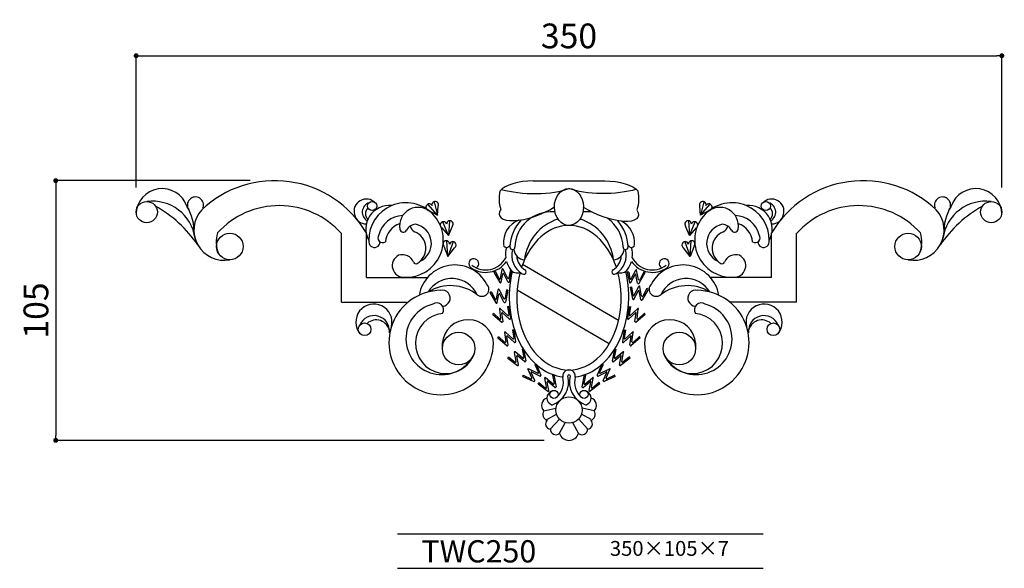
# Model space of a CAD drawing. Extents: x -153 to 245, y 0 to 222.
import ezdxf

# ---------------------------------------------------------------- set-up
doc = ezdxf.new("R2010")
doc.units = 0
doc.header["$MEASUREMENT"] = 0
doc.layers.get('0').update_dxf_attribs({"linetype": 'CONTINUOUS'})
doc.layers.get('DEFPOINTS').update_dxf_attribs({"linetype": 'CONTINUOUS'})
for name, color, linetype in [('HOJO', 3, 'CONTINUOUS'), ('KIJUN', 7, 'CONTINUOUS'), ('SUNPOU', 70, 'CONTINUOUS'), ('WAKU', 1, 'CONTINUOUS')]:
    doc.layers.add(name, color=color, linetype=linetype)
doc.styles.add('SUNPOU', font='txt', dxfattribs={"bigfont": 'bigfont'})
doc.dimstyles.get("Standard").update_dxf_attribs({"dimtxt": 0.18, "dimasz": 0.18, "dimexe": 0.18, "dimexo": 0.0625, "dimgap": 0.09, "dimtad": 0, "dimtih": 1, "dimtoh": 1, "dimdec": 4, "dimzin": 0, "dimdsep": 46, "dimtxsty": 'STANDARD', "dimcen": 0.09, "dimadec": 0, "dimazin": 0, "dimtfac": 1, "dimtdec": 4, "dimtofl": 0, "dimtmove": 0, "dimatfit": 3, "dimfxl": 1, "dimtolj": 1, "dimtzin": 0, "dimarcsym": 0})

# ---------------------------------------------------------------- blocks, each defined once
blk = doc.blocks.new('_Dot')
at = {"color": 0, "linetype": 'ByBlock', "lineweight": -2}
blk.add_line((-0.5, 0), (-1, 0), dxfattribs=at)
at = {"color": 0, "linetype": 'ByBlock', "const_width": 0.5}
blk.add_lwpolyline([(-0.25, 0, 1), (0.25, 0, 1)], format="xyb", close=True, dxfattribs=at)
blk = doc.blocks.new('*D30')
at = {"layer": 'DEFPOINTS', "color": 0}
for p in [(244.32, 207.27), (-105.68, 144.03), (244.32, 144.03)]:
    blk.add_point(p, dxfattribs=at)
at = {"layer": 'SUNPOU', "color": 70, "lineweight": -2}
for p, q in [((-105.68, 154.03), (-105.68, 207.27)), ((244.32, 154.03), (244.32, 207.27))]:
    blk.add_line(p, q, dxfattribs=at)
at = {"layer": 'SUNPOU', "color": 60, "lineweight": -2}
blk.add_line((-103.68, 207.27), (242.32, 207.27), dxfattribs=at)
at = {"layer": 'SUNPOU', "color": 60, "lineweight": -2, "xscale": 2, "yscale": 2, "zscale": 2, "rotation": 180}
blk.add_blockref('_Dot', (-105.68, 207.27), dxfattribs=at)
at = {"layer": 'SUNPOU', "color": 60, "lineweight": -2, "xscale": 2, "yscale": 2, "zscale": 2}
blk.add_blockref('_Dot', (244.32, 207.27), dxfattribs=at)
at = {"layer": 'SUNPOU', "color": 60, "insert": (69.32, 215.27), "char_height": 10, "attachment_point": 5, "style": 'SUNPOU'}
blk.add_mtext('\\A1;350', dxfattribs=at)
blk = doc.blocks.new('*D31')
at = {"layer": 'DEFPOINTS', "color": 0}
for p in [(-49.63, 156.74), (-138.21, 51.74), (69.32, 51.74)]:
    blk.add_point(p, dxfattribs=at)
at = {"layer": 'SUNPOU', "color": 70, "lineweight": -2}
for p, q in [((-59.63, 156.74), (-138.21, 156.74)), ((59.32, 51.74), (-138.21, 51.74))]:
    blk.add_line(p, q, dxfattribs=at)
at = {"layer": 'SUNPOU', "color": 60, "lineweight": -2}
blk.add_line((-138.21, 154.74), (-138.21, 53.74), dxfattribs=at)
at = {"layer": 'SUNPOU', "color": 60, "lineweight": -2, "xscale": 2, "yscale": 2, "zscale": 2}
for p, rotation in [((-138.21, 156.74), 90), ((-138.21, 51.74), 270)]:
    blk.add_blockref('_Dot', p, dxfattribs=dict(at, rotation=rotation))
at = {"layer": 'SUNPOU', "color": 60, "insert": (-146.21, 104.24), "char_height": 10, "attachment_point": 5, "rotation": 90, "style": 'SUNPOU'}
blk.add_mtext('\\A1;105', dxfattribs=at)

msp = doc.modelspace()

# ---------------------------------------------------------------- linework, layer by layer
at = {"layer": 'KIJUN'}
for p, q in [((54.89, 156.66), (83.75, 156.66)), ((14.76, 148.22), (16.13, 142.73)), ((123.88, 148.22), (122.51, 142.73)), ((16.13, 142.73), (12.3, 147.26)), ((12.33, 144.77), (16.13, 142.73)), ((16.13, 142.73), (16.43, 146.37)), ((122.51, 142.73), (122.21, 146.37)), ((122.51, 142.73), (126.34, 147.26)), ((126.31, 144.77), (122.51, 142.73)), ((20.62, 134.62), (18.36, 140.11)), ((20.97, 140.51), (20.62, 134.62)), ((117.67, 140.51), (118.02, 134.62)), ((118.02, 134.62), (120.28, 140.11)), ((-22.72, 107.62), (-22.72, 135.5)), ((-12.56, 117.52), (-12.56, 135.64)), ((17.85, 137.67), (20.62, 134.62)), ((20.62, 134.62), (22.2, 138.34)), ((118.02, 134.62), (116.44, 138.34)), ((120.79, 137.67), (118.02, 134.62)), ((151.2, 117.52), (151.2, 135.64)), ((161.36, 107.62), (161.36, 135.5)), ((20.31, 126.11), (19.89, 132.43)), ((22.5, 132.07), (20.31, 126.11)), ((116.14, 132.07), (118.33, 126.11)), ((118.33, 126.11), (118.75, 132.43)), ((18.7, 130.24), (20.31, 126.11)), ((20.31, 126.11), (23.06, 129.64)), ((118.33, 126.11), (115.58, 129.64)), ((119.94, 130.24), (118.33, 126.11)), ((48.55, 125.91), (48.3, 125.37)), ((90.09, 125.91), (90.34, 125.37)), ((38.96, 119.76), (39.44, 120.12)), ((38.96, 119.76), (41.37, 115.54)), ((39.44, 120.12), (41.03, 117.03)), ((41.57, 117.15), (42.32, 120.85)), ((44.51, 117.36), (42.64, 120.9)), ((45.64, 120.82), (45.06, 117.4)), ((46.13, 120.26), (45.18, 115.88)), ((45.72, 120.72), (45.63, 120.73)), ((89.36, 100.14), (50.53, 122.8)), ((93.47, 119.75), (92.9, 119.75)), ((92.9, 119.75), (93.81, 115.55)), ((93.47, 119.75), (93.93, 117.07)), ((94.48, 117.03), (96.35, 120.57)), ((97.42, 116.82), (96.67, 120.52)), ((100.03, 119.43), (97.62, 115.21)), ((99.55, 119.79), (97.96, 116.7)), ((100.03, 119.43), (99.55, 119.79)), ((-12.56, 117.52), (12.3, 117.52)), ((41.91, 115.66), (42.6, 119.03)), ((44.63, 115.84), (42.92, 119.08)), ((94.36, 115.51), (96.07, 118.75)), ((97.08, 115.33), (96.39, 118.7)), ((151.2, 117.52), (126.34, 117.52)), ((37.37, 111.55), (37.85, 111.9)), ((37.37, 111.55), (39.78, 107.32)), ((37.85, 111.9), (39.44, 108.81)), ((39.98, 108.93), (40.73, 112.63)), ((42.92, 109.14), (41.05, 112.68)), ((44.05, 112.61), (43.47, 109.19)), ((44.62, 112.42), (43.59, 107.67)), ((44.62, 112.42), (44.04, 112.52)), ((85.59, 90.76), (48.3, 112.52)), ((94.02, 113.66), (94.6, 113.76)), ((94.02, 113.66), (95.05, 108.9)), ((94.58, 113.85), (95.17, 110.42)), ((95.6, 108.86), (97.31, 112.1)), ((95.72, 110.38), (97.59, 113.92)), ((98.32, 108.68), (97.63, 112.05)), ((98.66, 110.17), (97.91, 113.87)), ((101.27, 112.78), (98.86, 108.56)), ((100.79, 113.14), (99.2, 110.05)), ((101.27, 112.78), (100.79, 113.14)), ((-22.72, 107.62), (4.26, 107.62)), ((40.32, 107.45), (41.01, 110.81)), ((43.04, 107.62), (41.33, 110.86)), ((161.36, 107.62), (134.38, 107.62)), ((41.82, 101.06), (41.3, 104.8)), ((44.53, 102.23), (41.59, 104.95)), ((44.45, 105.88), (45.03, 102.45)), ((45.05, 105.89), (44.46, 105.79)), ((45.05, 105.89), (45.65, 101.06)), ((93.59, 105.89), (92.99, 101.06)), ((93.59, 105.89), (94.18, 105.79)), ((94.19, 105.88), (93.61, 102.45)), ((94.11, 102.23), (97.05, 104.95)), ((96.82, 101.06), (97.34, 104.8)), ((38.49, 102.66), (38.83, 103.15)), ((38.49, 102.66), (42.17, 99.47)), ((38.83, 103.15), (41.36, 100.76)), ((42.64, 99.77), (42.17, 103.18)), ((45.14, 100.84), (42.46, 103.33)), ((93.49, 100.84), (96.18, 103.33)), ((96, 99.77), (96.47, 103.18)), ((100.15, 102.66), (96.47, 99.47)), ((99.81, 103.15), (97.28, 100.76)), ((100.15, 102.66), (99.81, 103.15)), ((46.48, 96.43), (47.06, 93.01)), ((47.08, 96.44), (46.49, 96.34)), ((47.08, 96.44), (47.68, 91.61)), ((91.56, 96.44), (90.96, 91.61)), ((91.56, 96.44), (92.15, 96.34)), ((92.16, 96.43), (91.58, 93.01)), ((40.52, 93.21), (40.86, 93.7)), ((40.52, 93.21), (44.2, 90.03)), ((40.86, 93.7), (43.38, 91.32)), ((43.85, 91.61), (43.33, 95.35)), ((46.55, 92.78), (43.62, 95.51)), ((44.66, 90.32), (44.2, 93.73)), ((47.17, 91.39), (44.49, 93.88)), ((91.47, 91.39), (94.15, 93.88)), ((92.09, 92.78), (95.02, 95.51)), ((93.97, 90.32), (94.44, 93.73)), ((98.12, 93.21), (94.44, 90.03)), ((94.79, 91.61), (95.31, 95.35)), ((97.78, 93.7), (95.26, 91.32)), ((98.12, 93.21), (97.78, 93.7)), ((50.33, 88.58), (51.12, 85.2)), ((50.93, 88.63), (50.35, 88.49)), ((50.93, 88.63), (51.82, 83.85)), ((87.71, 88.63), (86.82, 83.85)), ((88.31, 88.58), (87.52, 85.2)), ((87.71, 88.63), (88.29, 88.49)), ((44.58, 85.01), (44.89, 85.53)), ((44.58, 85.01), (48.44, 82.06)), ((44.89, 85.53), (47.55, 83.29)), ((48, 83.62), (47.26, 87.32)), ((50.63, 84.95), (47.54, 87.49)), ((48.89, 82.38), (48.22, 85.75)), ((51.33, 83.59), (48.5, 85.92)), ((87.31, 83.59), (90.14, 85.92)), ((88.01, 84.95), (91.1, 87.49)), ((89.75, 82.38), (90.42, 85.75)), ((94.06, 85.01), (90.2, 82.06)), ((90.64, 83.62), (91.38, 87.32)), ((93.75, 85.53), (91.09, 83.29)), ((94.06, 85.01), (93.75, 85.53)), ((54.31, 76.99), (52.75, 80.43)), ((56.57, 78.88), (52.98, 80.66)), ((55.46, 82.36), (56.99, 79.24)), ((56.03, 82.54), (55.5, 82.28)), ((56.03, 82.54), (57.98, 78.08)), ((82.61, 82.54), (80.66, 78.08)), ((83.18, 82.36), (81.65, 79.24)), ((82.07, 78.88), (85.66, 80.66)), ((82.61, 82.54), (83.14, 82.28)), ((84.33, 76.99), (85.89, 80.43)), ((50.66, 77.58), (50.85, 78.15)), ((50.66, 77.58), (55.09, 75.57)), ((50.85, 78.15), (53.94, 76.58)), ((55.45, 75.99), (54.04, 79.12)), ((57.56, 77.72), (54.27, 79.35)), ((60.26, 73.18), (59.52, 76.89)), ((62.89, 74.51), (59.8, 77.06)), ((62.6, 78.15), (63.38, 74.77)), ((63.2, 78.2), (62.62, 78.06)), ((63.2, 78.2), (64.08, 73.41)), ((75.44, 78.2), (74.56, 73.41)), ((76.04, 78.15), (75.26, 74.77)), ((75.44, 78.2), (76.02, 78.06)), ((75.75, 74.51), (78.84, 77.06)), ((78.37, 73.18), (79.12, 76.89)), ((81.08, 77.72), (84.37, 79.35)), ((83.18, 75.99), (84.6, 79.12)), ((87.98, 77.58), (83.55, 75.57)), ((87.79, 78.15), (84.7, 76.58)), ((87.98, 77.58), (87.79, 78.15)), ((56.85, 74.58), (57.16, 75.09)), ((56.85, 74.58), (60.71, 71.62)), ((57.16, 75.09), (59.82, 72.86)), ((61.15, 71.94), (60.49, 75.32)), ((63.59, 73.16), (60.76, 75.49)), ((75.05, 73.16), (77.88, 75.49)), ((77.49, 71.94), (78.15, 75.32)), ((81.79, 74.58), (77.93, 71.62)), ((81.48, 75.09), (78.82, 72.86)), ((81.79, 74.58), (81.48, 75.09)), ((59.12, 63.74), (64.04, 64.73)), ((79.52, 63.74), (74.6, 64.73)), ((60.41, 60.17), (64.25, 62.35)), ((61.68, 56.26), (65.42, 60.37)), ((76.96, 56.26), (73.13, 60.47)), ((78.23, 60.17), (74.39, 62.35)), ((65.41, 54.4), (67.82, 58.88)), ((73.23, 54.4), (70.81, 58.88))]:
    msp.add_line(p, q, dxfattribs=at)
for centre, radius in [((-101.4, 144.03), 4.28), ((-10.28, 146.46), 1.85), ((148.92, 146.46), 1.85), ((240.04, 144.03), 4.28), ((-67.78, 130.12), 5.37), ((206.42, 130.12), 5.37), ((-13.32, 96.64), 2.57), ((151.96, 96.64), 2.57), ((24.71, 88.86), 6.6), ((113.93, 88.86), 6.6), ((63.24, 70.32), 1.64), ((75.4, 70.32), 1.64), ((69.32, 63.99), 5.33)]:
    msp.add_circle(centre, radius, dxfattribs=at)
for centre, radius, start, end in [((-49.63, 113.81), 42.93, 30.7061, 133.5037), ((188.27, 113.81), 42.93, 46.4963, 149.2939), ((-95.14, 142.99), 10.54, 18.9451, 179.0492), ((55.1, 149.54), 14.06, 167.7644, 198.262), ((83.54, 149.54), 14.06, 341.738, 12.2356), ((233.78, 142.99), 10.54, 0.9508, 161.0549), ((-99.12, 131.04), 17.41, 7.7222, 97.5349), ((-81.71, 146.89), 3.26, 338.6459, 214.3344), ((-12.59, 144.27), 5.03, 44.2928, 269.8802), ((-10.22, 144.01), 4.04, 108.9268, 240.1481), ((3.44, 132.72), 15.07, 267.7226, 180.7597), ((12.79, 146.02), 1.33, 29.597, 249.927), ((15.24, 146.98), 1.33, 332.7975, 193.1275), ((135.2, 132.72), 15.07, 359.2403, 272.2774), ((123.4, 146.98), 1.33, 346.8725, 207.2025), ((125.85, 146.02), 1.33, 290.073, 150.403), ((151.23, 144.27), 5.03, 270.1198, 135.7072), ((148.86, 144.01), 4.04, 299.8519, 71.0732), ((220.35, 146.89), 3.26, 325.6656, 201.3541), ((237.76, 131.04), 17.41, 82.4651, 172.2778), ((-123.35, 101.59), 51.61, 34.3849, 60.4639), ((-102.33, 135.92), 20.12, 357.7511, 31.4423), ((-70.11, 136.75), 12.22, 137.8772, 281.0026), ((-47.86, 113.08), 33.58, 41.5073, 137.9143), ((-9.68, 143.37), 3.31, 134.1866, 225.1098), ((-3.28, 137.17), 9.55, 84.5395, 209.1281), ((8.33, 138.43), 7.52, 45.6761, 189.9606), ((62.14, 129.46), 14.7, 85.6167, 178.4026), ((76.5, 129.46), 14.7, 81.8112, 94.3833), ((130.31, 138.43), 7.52, 350.0394, 134.3239), ((141.92, 137.17), 9.55, 330.8719, 95.4605), ((148.32, 143.37), 3.31, 314.8902, 45.8134), ((186.5, 113.08), 33.58, 42.0857, 138.4927), ((208.75, 136.75), 12.22, 258.9974, 42.1228), ((261.99, 101.59), 51.61, 119.5361, 145.6151), ((240.97, 135.92), 20.12, 148.5577, 182.2489), ((2.5, 132.21), 10.42, 92.3138, 165.3772), ((18.57, 138.79), 1.33, 17.0072, 237.3373), ((21.17, 139.19), 1.33, 320.2077, 180.5377), ((52.53, 131.64), 9.75, 110.851, 185.3491), ((62.14, 129.46), 16.7, 136.8017, 178.4026), ((71.04, 122.34), 19.88, 108.1327, 173.2082), ((67.6, 122.34), 19.88, 6.7918, 71.8673), ((76.5, 129.46), 14.7, 1.5974, 54.8902), ((76.5, 129.46), 16.7, 1.5974, 41.5422), ((86.11, 131.64), 9.75, 354.6509, 63.0282), ((117.47, 139.19), 1.33, 359.4623, 219.7923), ((120.07, 138.79), 1.33, 302.6627, 162.9928), ((136.14, 132.21), 10.42, 14.6228, 87.6862), ((-60.93, 132.03), 12.37, 163.2697, 202.2313), ((3.83, 131.05), 8.79, 109.7932, 173.7993), ((2.34, 137.38), 1.44, 189.9606, 331.1023), ((7.76, 134.39), 4.76, 95.3559, 151.1023), ((8.34, 138.95), 3.23, 190.3957, 243.9664), ((4.35, 129.43), 7.1, 299.8188, 68.7993), ((5.72, 131.34), 7.95, 295.1531, 78.3885), ((132.92, 131.34), 7.95, 101.6115, 244.8469), ((134.29, 129.43), 7.1, 111.2007, 240.1812), ((130.88, 134.39), 4.76, 28.8977, 84.6441), ((130.3, 138.95), 3.23, 296.0336, 349.6043), ((136.3, 137.38), 1.44, 208.8977, 350.0394), ((134.81, 131.05), 8.79, 6.2007, 70.2068), ((199.57, 132.03), 12.37, 337.7687, 16.7303), ((-9.36, 132.06), 2.31, 168.3669, 357.9879), ((-6, 133.66), 1.98, 143.258, 303.3658), ((19.71, 131.11), 1.33, 0.4137, 220.7438), ((22.32, 130.75), 1.33, 303.6142, 163.9443), ((47.45, 129.87), 2, 178.4026, 178.4026), ((91.19, 129.87), 2, 1.5974, 1.5974), ((91.19, 129.87), 2, 1.5974, 1.5974), ((116.32, 130.75), 1.33, 16.0557, 236.3858), ((118.93, 131.11), 1.33, 319.2562, 179.5863), ((144.64, 133.66), 1.98, 236.6342, 36.742), ((148, 132.06), 2.31, 182.0121, 11.6331), ((43.82, 130.82), 1, 185.3491, 240.6311), ((44.09, 131.3), 1.55, 240.6311, 338.6548), ((54, 126.88), 10.32, 163.8592, 187.5204), ((46.45, 129.9), 1, 178.4026, 178.4026), ((46.45, 129.9), 1, 178.4026, 358.4026), ((55.13, 126.68), 8.96, 165.6501, 238.5091), ((51.75, 129.42), 4.75, 184.2308, 264.4957), ((86.89, 129.42), 4.75, 275.5043, 355.7692), ((86.89, 129.42), 4.75, 275.5043, 355.7692), ((83.51, 126.68), 8.96, 301.4909, 14.3499), ((92.19, 129.9), 1, 1.5974, 1.5974), ((92.19, 129.9), 1, 1.5974, 1.5974), ((92.19, 129.9), 1, 181.5974, 1.5974), ((92.19, 129.9), 1, 181.5974, 1.5974), ((94.55, 131.3), 1.55, 201.3452, 299.3689), ((94.55, 131.3), 1.55, 201.3452, 299.3689), ((84.64, 126.88), 10.32, 352.4796, 16.1408), ((94.82, 130.82), 1, 299.3689, 354.6509), ((94.82, 130.82), 1, 299.3689, 354.6509), ((2.59, 122.39), 4.73, 117.4929, 273.4458), ((1.9, 121.89), 4.93, 22.2163, 107.5809), ((7.38, 124.14), 1, 202.2163, 299.8188), ((30.86, 123.18), 1.99, 300.5178, 234.5687), ((35.63, 129.88), 10.22, 234.5687, 325.5154), ((35.63, 129.88), 9.22, 232.7172, 331.8468), ((54, 126.88), 10.32, 195.6662, 215.9395), ((55.13, 126.68), 6.96, 183.2877, 238.5091), ((83.51, 126.68), 6.96, 301.4909, 356.7123), ((84.64, 126.88), 10.32, 324.0605, 344.3338), ((103.01, 129.88), 10.22, 214.4846, 305.4313), ((103.01, 129.88), 9.22, 208.1532, 307.2828), ((107.78, 123.18), 1.99, 305.4313, 239.4822), ((131.26, 124.14), 1, 240.1812, 337.7837), ((136.74, 121.89), 4.93, 72.4191, 157.7837), ((136.05, 122.39), 4.73, 266.5542, 62.5071), ((23.17, 108.05), 14.6, 28.2599, 170.5878), ((42.48, 120.91), 0.167, 356.6774, 200.7753), ((88.2, 109.83), 43.05, 166.2596, 205.8982), ((48.27, 122.6), 3.17, 214.0206, 293.3795), ((51.02, 119.87), 1, 235.6297, 61.3885), ((87.62, 119.87), 1, 118.6115, 304.3703), ((90.37, 122.6), 3.17, 246.6205, 325.9794), ((50.44, 109.83), 43.05, 334.1018, 13.7404), ((96.51, 120.58), 0.167, 339.2247, 183.3226), ((115.47, 108.05), 14.6, 9.4122, 151.7401), ((22.01, 105.9), 11.27, 24.6314, 148.8539), ((41.27, 117.2), 0.3, 216.0377, 349.707), ((41.61, 115.72), 0.3, 216.0377, 349.707), ((42.75, 119.09), 0.167, 356.6774, 200.7753), ((44.77, 117.5), 0.3, 207.7458, 341.415), ((44.89, 115.98), 0.3, 207.7458, 341.415), ((94.1, 115.65), 0.3, 198.585, 332.2542), ((94.22, 117.17), 0.3, 198.585, 332.2542), ((96.23, 118.76), 0.167, 339.2247, 183.3226), ((97.72, 116.88), 0.3, 190.293, 323.9623), ((116.63, 105.9), 11.27, 31.1461, 155.3686), ((17.64, 91.29), 21.11, 90.5623, 3.4573), ((21.49, 96.79), 17.5, 52.0628, 121.4225), ((18.08, 109.25), 3.21, 272.0121, 101.6331), ((34.06, 112.85), 2.89, 231.2552, 47.1087), ((40.89, 112.69), 0.167, 356.6774, 200.7753), ((97.38, 115.39), 0.3, 190.293, 323.9623), ((97.47, 112.11), 0.167, 339.2247, 183.3226), ((97.75, 113.93), 0.167, 339.2247, 183.3226), ((121, 91.29), 21.11, 176.5427, 89.4377), ((104.58, 112.85), 2.89, 132.8913, 308.7448), ((117.15, 96.79), 17.5, 58.5775, 127.9372), ((120.56, 109.25), 3.21, 78.3669, 267.9879), ((39.68, 108.99), 0.3, 216.0377, 349.707), ((41.17, 110.87), 0.167, 356.6774, 200.7753), ((43.18, 109.28), 0.3, 207.7458, 341.415), ((43.3, 107.76), 0.3, 207.7458, 341.415), ((95.34, 109), 0.3, 198.585, 332.2542), ((95.46, 110.52), 0.3, 198.585, 332.2542), ((98.62, 108.74), 0.3, 190.293, 323.9623), ((98.96, 110.23), 0.3, 190.293, 323.9623), ((-9.55, 99.55), 7.32, 346.2757, 219.9451), ((17.86, 92.79), 14.47, 104.6228, 332.0637), ((15.86, 104.58), 2.75, 326.6342, 126.742), ((40.02, 107.5), 0.3, 216.0377, 349.707), ((41.43, 104.91), 0.167, 16.0709, 220.1687), ((97.21, 104.91), 0.167, 319.8313, 163.9291), ((120.77, 92.79), 14.47, 207.9363, 75.3772), ((122.78, 104.58), 2.75, 53.258, 213.3658), ((148.19, 99.55), 7.32, 320.0549, 193.7243), ((-9.49, 95.96), 6.22, 353.3043, 157.1722), ((-8.65, 94.95), 5.48, 10.5911, 132.1058), ((19.47, 90.93), 12.21, 96.2007, 340.6583), ((28.53, 90.03), 10.49, 13.9385, 186.3931), ((41.53, 101.01), 0.3, 235.4312, 9.1004), ((42.3, 103.28), 0.167, 16.0709, 220.1687), ((42.34, 99.72), 0.3, 235.4312, 9.1004), ((44.73, 102.45), 0.3, 227.1392, 0.8084), ((45.35, 101.06), 0.3, 227.1392, 0.8084), ((93.29, 101.06), 0.3, 179.1916, 312.8608), ((93.91, 102.45), 0.3, 179.1916, 312.8608), ((96.3, 99.72), 0.3, 170.8996, 304.5688), ((96.34, 103.28), 0.167, 319.8313, 163.9291), ((97.11, 101.01), 0.3, 170.8996, 304.5688), ((110.11, 90.03), 10.49, 353.6069, 166.0615), ((119.17, 90.93), 12.21, 199.3417, 83.7993), ((148.13, 95.96), 6.22, 22.8278, 186.6957), ((147.29, 94.95), 5.48, 47.8942, 169.4089), ((43.46, 95.46), 0.167, 16.0709, 220.1687), ((95.18, 95.46), 0.167, 319.8313, 163.9291), ((43.55, 91.56), 0.3, 235.4312, 9.1004), ((44.33, 93.84), 0.167, 16.0709, 220.1687), ((46.76, 93), 0.3, 227.1392, 0.8084), ((47.38, 91.61), 0.3, 227.1392, 0.8084), ((91.26, 91.61), 0.3, 179.1916, 312.8608), ((91.88, 93), 0.3, 179.1916, 312.8608), ((94.31, 93.84), 0.167, 319.8313, 163.9291), ((95.09, 91.56), 0.3, 170.8996, 304.5688), ((44.37, 90.27), 0.3, 235.4312, 9.1004), ((47.38, 87.43), 0.167, 19.4948, 223.5927), ((74.63, 103.52), 28.09, 206.4128, 233.6478), ((64.01, 103.52), 28.09, 306.3522, 333.5872), ((91.26, 87.43), 0.167, 316.4073, 160.5052), ((94.27, 90.27), 0.3, 170.8996, 304.5688), ((47.71, 83.55), 0.3, 238.8551, 12.5244), ((48.34, 85.86), 0.167, 19.4948, 223.5927), ((50.82, 85.18), 0.3, 230.5632, 4.2324), ((51.52, 83.82), 0.3, 230.5632, 4.2324), ((87.12, 83.82), 0.3, 175.7676, 309.4368), ((87.82, 85.18), 0.3, 175.7676, 309.4368), ((90.3, 85.86), 0.167, 316.4073, 160.5052), ((90.93, 83.55), 0.3, 167.4756, 301.1449), ((48.6, 82.31), 0.3, 238.8551, 12.5244), ((52.84, 80.57), 0.167, 32.5685, 236.6664), ((69.61, 97.11), 19.95, 234.3351, 261.9024), ((69.32, 77.66), 2.54, 353.0206, 186.9794), ((69.03, 97.11), 19.95, 278.0976, 305.6649), ((85.8, 80.57), 0.167, 303.3336, 147.4315), ((90.04, 82.31), 0.3, 167.4756, 301.1449), ((54.04, 76.86), 0.3, 251.9288, 25.5981), ((54.13, 79.26), 0.167, 32.5685, 236.6664), ((55.18, 75.86), 0.3, 251.9288, 25.5981), ((56.7, 79.15), 0.3, 243.6369, 17.3061), ((57.69, 77.99), 0.3, 243.6369, 17.3061), ((59.64, 77), 0.167, 19.4948, 223.5927), ((59.42, 75.31), 9.71, 289.1146, 14.9003), ((58.88, 75.23), 8.2, 310.759, 15.0051), ((69.32, 77.66), 0.536, 15.327, 164.673), ((79.22, 75.31), 9.71, 165.0997, 250.8854), ((79.76, 75.23), 8.2, 164.9949, 229.241), ((79, 77), 0.167, 316.4073, 160.5052), ((80.95, 77.99), 0.3, 162.6939, 296.3631), ((81.94, 79.15), 0.3, 162.6939, 296.3631), ((83.46, 75.86), 0.3, 154.4019, 288.0712), ((84.6, 76.86), 0.3, 154.4019, 288.0712), ((84.51, 79.26), 0.167, 303.3336, 147.4315), ((59.97, 73.12), 0.3, 238.8551, 12.5244), ((60.61, 75.43), 0.167, 19.4948, 223.5927), ((60.86, 71.88), 0.3, 238.8551, 12.5244), ((63.08, 74.75), 0.3, 230.5632, 4.2324), ((63.78, 73.39), 0.3, 230.5632, 4.2324), ((74.85, 73.39), 0.3, 175.7676, 309.4368), ((75.56, 74.75), 0.3, 175.7676, 309.4368), ((77.78, 71.88), 0.3, 167.4756, 301.1449), ((78.03, 75.43), 0.167, 316.4073, 160.5052), ((78.67, 73.12), 0.3, 167.4756, 301.1449), ((61.28, 65.9), 3.06, 106.9164, 225.071), ((63.32, 68.87), 2.92, 112.9464, 248.7642), ((75.32, 68.87), 2.92, 291.2358, 67.0536), ((77.36, 65.9), 3.06, 314.929, 73.0836), ((61.36, 62.34), 2.64, 148.1482, 251.5762), ((62.44, 66.61), 0.5, 248.7642, 289.1146), ((76.2, 66.61), 0.5, 250.8854, 291.2358), ((77.28, 62.34), 2.64, 288.4238, 31.8518), ((61.91, 58.35), 2.04, 132.7662, 266.2661), ((76.73, 58.35), 2.04, 273.7339, 47.2338), ((64.02, 56.25), 2.24, 178.3677, 309.1914), ((74.62, 56.25), 2.24, 230.8086, 1.6323), ((69.32, 55.84), 4.11, 198.8016, 341.1984)]:
    msp.add_arc(centre, radius, start, end, dxfattribs=at)
for centre, major_axis, ratio, start_param, end_param in [((54.89, 150.33), (14.43, 0), 0.438597, 1.570796, 2.788791), ((54.54, 157.65), (-18.97, 0.34), 0.322659, 0.860065, 2.469757), ((69.31, 146.11), (0, 7.46), 0.789502, -1.555141739833425, 4.728043567346158), ((54.89, 147.74), (13.66, 5.22), 0.361328, 2.69837, 5.241688), ((69.32, 109.42), (0, -29.24), 0.72298, 2.0081, 4.275086), ((69.32, 109.42), (0, -29.24), 0.72298, 4.353426, 8.212945)]:
    msp.add_ellipse(centre, major_axis=major_axis, ratio=ratio, start_param=start_param, end_param=end_param, dxfattribs=at)
at = {"layer": 'KIJUN', "extrusion": (0, 0, -1)}
for centre, major_axis, ratio, start_param, end_param in [((83.75, 150.33), (-14.43, 0), 0.438597, 1.570796, 2.788791), ((84.09, 157.64), (18.95, 0.34), 0.32257, 0.858272, 2.470524), ((83.63, 147.54), (-13.59, 5.41), 0.361328, 2.69837, 5.241688)]:
    msp.add_ellipse(centre, major_axis=major_axis, ratio=ratio, start_param=start_param, end_param=end_param, dxfattribs=at)
at = {"layer": 'WAKU'}
for p, q in [((0, 14), (147.89, 14)), ((0, 0), (147.89, 0))]:
    msp.add_line(p, q, dxfattribs=at)

# ---------------------------------------------------------------- texts
at = {"layer": 'HOJO', "style": 'SUNPOU'}
for s, height, p in [('TWC250', 9, (9.65, 2.37)), ('350×105×7', 6, (85.85, 5.04))]:
    msp.add_text(s, height=height, dxfattribs=at).set_placement(p)

# ---------------------------------------------------------------- dimensions: what is measured, and where the dimension line sits
at = {"layer": 'SUNPOU'}
dim = msp.add_linear_dim(base=(244.32, 207.27), p1=(-105.68, 144.03), p2=(244.32, 144.03), dimstyle='STANDARD', override={"dimtxt": 10, "dimasz": 2, "dimexe": 0, "dimexo": 10, "dimgap": 3, "dimtad": 1, "dimtih": 0, "dimtoh": 0, "dimdec": 0, "dimtxsty": 'SUNPOU', "dimblk": 'Dot', "dimcen": 0, "dimclrd": 60, "dimclre": 70, "dimclrt": 60, "dimtfac": 0.064286, "dimtdec": 0}, dxfattribs=at)
dim.commit()
dim.dimension.update_dxf_attribs({"geometry": '*D30', "text_midpoint": (69.32, 215.27)})
dim = msp.add_linear_dim(base=(-138.21, 51.74), p1=(-49.63, 156.74), p2=(69.32, 51.74), angle=90, dimstyle='STANDARD', override={"dimtxt": 10, "dimasz": 2, "dimexe": 0, "dimexo": 10, "dimgap": 3, "dimtad": 1, "dimtih": 0, "dimtoh": 0, "dimdec": 0, "dimtxsty": 'SUNPOU', "dimblk": 'Dot', "dimcen": 0, "dimclrd": 60, "dimclre": 70, "dimclrt": 60, "dimtfac": 0.064286, "dimtdec": 0}, dxfattribs=at)
dim.commit()
dim.dimension.update_dxf_attribs({"geometry": '*D31', "text_midpoint": (-146.21, 104.24)})

doc.saveas('drawing.dxf')
